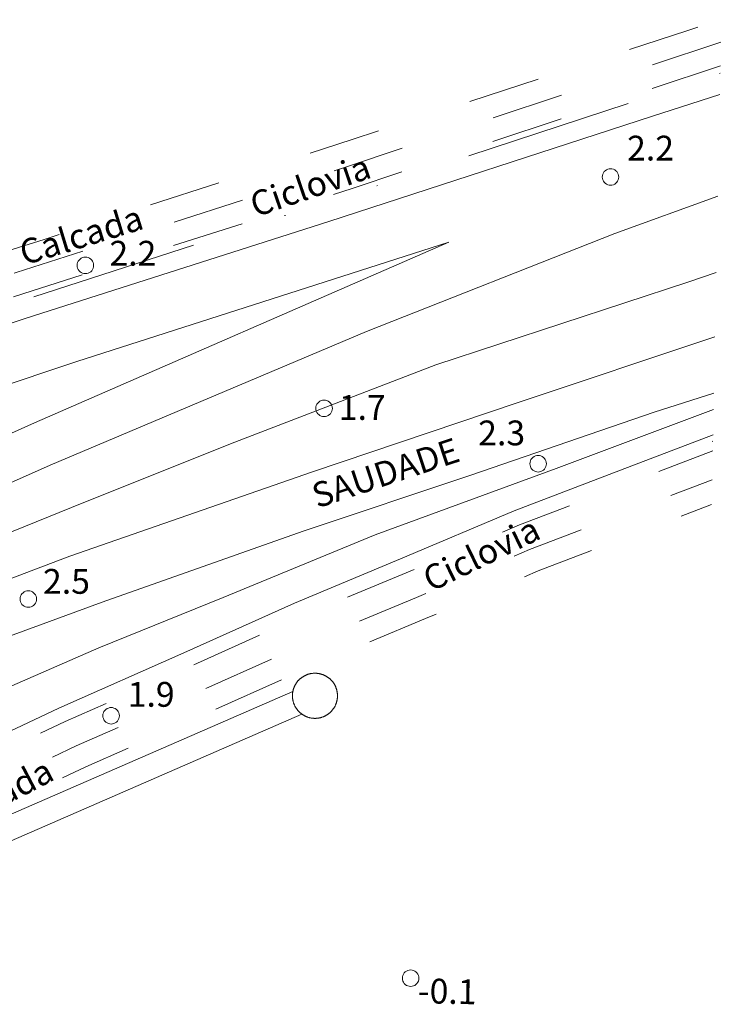
# Model space of a CAD drawing. Units: metres. Extents: x 699583 to 742872, y 945858 to 952018.
# Drawn here: x 714083 to 714168, y 950511 to 950630 of the extents above; entities that cross this region are included whole.
import ezdxf
from ezdxf.enums import TextEntityAlignment as Align

# ---------------------------------------------------------------- set-up
doc = ezdxf.new("R2010")
doc.units = ezdxf.units.M
doc.header["$MEASUREMENT"] = 0
doc.linetypes.add('DGN Style 5', pattern=[20.320061, 8.708597, -11.611463])
doc.linetypes.add('DGN Style 6', pattern=[55.212508, 0.029029, -11.611463, 20.320061, -11.611463, 0.029029, -11.611463])
for name, color, linetype, lineweight in [('Level 18', 7, 'Continuous', 0), ('Level 27', 7, 'Continuous', 0), ('Level 34', 7, 'Continuous', 0), ('Level 35', 7, 'Continuous', 0), ('Level 39', 7, 'Continuous', 0), ('Level 44', 7, 'Continuous', 0)]:
    doc.layers.add(name, color=color, linetype=linetype, lineweight=lineweight)
doc.styles.add('Style-WORKING', font='WORKING.shx')

# ---------------------------------------------------------------- blocks, each defined once
blk = doc.blocks.new('COD017')
at = {"layer": 'Level 18', "color": 7, "linetype": 'Continuous', "lineweight": 0, "flags": 128}
blk.add_lwpolyline([(0, 1), (-0.18, 0.99), (-0.34, 0.94), (-0.5, 0.87), (-0.64, 0.77), (-0.77, 0.65), (-0.87, 0.5), (-0.94, 0.35), (-0.99, 0.18), (-1, 0), (-0.99, -0.17), (-0.94, -0.34), (-0.87, -0.5), (-0.77, -0.64), (-0.64, -0.76), (-0.5, -0.86), (-0.34, -0.94), (-0.18, -0.98), (0, -1), (0.17, -0.98), (0.34, -0.94), (0.5, -0.86), (0.64, -0.76), (0.76, -0.64), (0.86, -0.5), (0.94, -0.34), (0.98, -0.17), (1, 0), (0.98, 0.18), (0.94, 0.35), (0.86, 0.5), (0.76, 0.65), (0.64, 0.77), (0.5, 0.87), (0.34, 0.94), (0.17, 0.99), (0, 1), (0, 1)], dxfattribs=at)
blk = doc.blocks.new('COD017_1')
at = {"layer": 'Level 18', "color": 7, "linetype": 'Continuous', "lineweight": 0, "flags": 128}
blk.add_lwpolyline([(0, 1), (-0.17, 0.98), (-0.34, 0.94), (-0.5, 0.87), (-0.64, 0.77), (-0.77, 0.64), (-0.87, 0.5), (-0.94, 0.34), (-0.98, 0.17), (-1, 0), (-0.98, -0.17), (-0.94, -0.34), (-0.87, -0.5), (-0.77, -0.64), (-0.64, -0.77), (-0.5, -0.87), (-0.34, -0.94), (-0.17, -0.98), (0, -1), (0.17, -0.98), (0.34, -0.94), (0.5, -0.87), (0.64, -0.77), (0.77, -0.64), (0.87, -0.5), (0.94, -0.34), (0.98, -0.17), (1, 0), (0.98, 0.17), (0.94, 0.34), (0.87, 0.5), (0.77, 0.64), (0.64, 0.77), (0.5, 0.87), (0.34, 0.94), (0.17, 0.98), (0, 1), (0, 1)], dxfattribs=at)

msp = doc.modelspace()

# ---------------------------------------------------------------- linework, layer by layer
at = {"layer": 'Level 27', "color": 5, "linetype": 'Continuous', "lineweight": 0, "ltscale": 2, "flags": 128}
msp.add_lwpolyline([(714167.3, 950599.53), (714163.85, 950598.37), (714133.35, 950588.36), (714108.52, 950578.83), (714089.27, 950571.12), (714070.83, 950563.65), (714056.16, 950557.51)], dxfattribs=at)
at = {"layer": 'Level 34', "color": 1, "linetype": 'Continuous', "lineweight": 0, "flags": 128}
for points in [[(714044.64, 950580.96), (714045.83, 950581.29), (714058.75, 950585.71), (714083.68, 950593.98), (714120.41, 950605.72), (714159.59, 950618.45), (714167.73, 950621.09)], [(714167.49, 950608.79), (714155.04, 950604.27), (714124.98, 950592.39), (714086.67, 950576.24), (714067.68, 950567.81)], [(714047.48, 950575.18), (714051.62, 950576.46), (714069, 950581.78), (714089.91, 950588.76), (714134.92, 950603.2), (714084.77, 950581.35), (714065.42, 950572.7)], [(714071.93, 950558.72), (714089.06, 950565.21), (714118.45, 950575.44), (714143.19, 950583.78), (714167.15, 950591.74)], [(714074.59, 950552.93), (714092.98, 950559.66), (714117.29, 950568.26), (714137.6, 950575.04), (714159.78, 950582.66), (714167.01, 950584.95)], [(714166.97, 950582.97), (714147.91, 950575.81), (714126.02, 950567.8), (714107.64, 950560.21), (714092.57, 950554.14), (714076.93, 950547.33), (714063.95, 950541.67)], [(714066.39, 950536.71), (714071.49, 950539.16), (714087.75, 950546.85), (714102.87, 950553.53), (714116.25, 950559.53), (714129.07, 950564.88), (714142.83, 950570.7), (714157.1, 950576.16), (714166.91, 950579.91)]]:
    msp.add_lwpolyline(points, dxfattribs=at)
at = {"layer": 'Level 39', "color": 7, "linetype": 'Continuous', "lineweight": 0}
for p, q in [((714071.01, 950529.24), (714116.06, 950548.84)), ((714072.37, 950526.63), (714117.14, 950546.12))]:
    msp.add_line(p, q, dxfattribs=at)
at = {"layer": 'Level 39', "color": 1, "linetype": 'DGN Style 5', "lineweight": 0, "flags": 128}
for points in [[(714040.79, 950589.06), (714048.67, 950591.92), (714085.98, 950603.55), (714123.24, 950615.63), (714163.88, 950628.81), (714167.91, 950630.13)], [(714167.86, 950627.42), (714122.42, 950612.27), (714082.57, 950599.54), (714052.67, 950590.02), (714042.06, 950586.21)], [(714167.8, 950624.56), (714123.25, 950609.7), (714083.39, 950596.97), (714053.54, 950587.47), (714043.25, 950583.77)], [(714067.18, 950535.08), (714072.27, 950537.52), (714088.5, 950545.2), (714103.61, 950551.88), (714116.97, 950557.87), (714129.77, 950563.21), (714143.5, 950569.02), (714157.75, 950574.46), (714166.87, 950577.95)], [(714068.61, 950532.19), (714073.66, 950534.61), (714089.84, 950542.26), (714104.92, 950548.93), (714118.26, 950554.9), (714131.02, 950560.23), (714144.71, 950566.02), (714158.9, 950571.45), (714166.8, 950574.47)], [(714069.84, 950529.69), (714074.85, 950532.09), (714091, 950539.73), (714106.05, 950546.38), (714119.36, 950552.35), (714132.1, 950557.66), (714145.75, 950563.44), (714159.89, 950568.85), (714166.74, 950571.46)]]:
    msp.add_lwpolyline(points, dxfattribs=at)
at = {"layer": 'Level 39', "color": 7, "linetype": 'Continuous', "lineweight": 0, "flags": 128}
msp.add_lwpolyline([(714118.73, 950551.06), (714118.69, 950551.06), (714118.64, 950551.06), (714118.59, 950551.06), (714118.54, 950551.05), (714118.5, 950551.05), (714118.45, 950551.04), (714118.4, 950551.04), (714118.35, 950551.03), (714118.31, 950551.03), (714118.26, 950551.02), (714118.21, 950551.01), (714118.17, 950551), (714118.12, 950550.99), (714118.07, 950550.98), (714118.03, 950550.97), (714117.98, 950550.95), (714117.94, 950550.94), (714117.89, 950550.93), (714117.85, 950550.91), (714117.8, 950550.9), (714117.76, 950550.88), (714117.71, 950550.86), (714117.67, 950550.84), (714117.62, 950550.82), (714117.58, 950550.8), (714117.54, 950550.78), (714117.5, 950550.76), (714117.45, 950550.74), (714117.41, 950550.72), (714117.37, 950550.69), (714117.33, 950550.67), (714117.29, 950550.64), (714117.25, 950550.62), (714117.21, 950550.59), (714117.17, 950550.57), (714117.13, 950550.54), (714117.09, 950550.51), (714117.05, 950550.48), (714117.02, 950550.45), (714116.98, 950550.42), (714116.94, 950550.39), (714116.91, 950550.36), (714116.87, 950550.33), (714116.84, 950550.29), (714116.8, 950550.26), (714116.77, 950550.23), (714116.74, 950550.19), (714116.71, 950550.16), (714116.67, 950550.12), (714116.64, 950550.08), (714116.61, 950550.05), (714116.58, 950550.01), (714116.55, 950549.97), (714116.53, 950549.93), (714116.5, 950549.9), (714116.47, 950549.86), (714116.45, 950549.82), (714116.42, 950549.78), (714116.4, 950549.74), (714116.37, 950549.7), (714116.35, 950549.65), (714116.32, 950549.61), (714116.3, 950549.57), (714116.28, 950549.53), (714116.26, 950549.48), (714116.24, 950549.44), (714116.22, 950549.4), (714116.2, 950549.35), (714116.19, 950549.31), (714116.17, 950549.26), (714116.15, 950549.22), (714116.14, 950549.17), (714116.12, 950549.13), (714116.11, 950549.08), (714116.1, 950549.04), (714116.09, 950548.99), (714116.08, 950548.94), (714116.06, 950548.9), (714116.06, 950548.85), (714116.05, 950548.8), (714116.04, 950548.76), (714116.03, 950548.71), (714116.03, 950548.66), (714116.02, 950548.62), (714116.02, 950548.57), (714116.01, 950548.52), (714116.01, 950548.47), (714116.01, 950548.43), (714116.01, 950548.38), (714116.01, 950548.33), (714116.01, 950548.28), (714116.01, 950548.24), (714116.01, 950548.19), (714116.01, 950548.14), (714116.02, 950548.09), (714116.02, 950548.05), (714116.03, 950548), (714116.03, 950547.95), (714116.04, 950547.9), (714116.05, 950547.86), (714116.06, 950547.81), (714116.06, 950547.76), (714116.08, 950547.72), (714116.09, 950547.67), (714116.1, 950547.62), (714116.11, 950547.58), (714116.12, 950547.53), (714116.14, 950547.49), (714116.15, 950547.44), (714116.17, 950547.4), (714116.19, 950547.35), (714116.2, 950547.31), (714116.22, 950547.26), (714116.24, 950547.22), (714116.26, 950547.18), (714116.28, 950547.13), (714116.3, 950547.09), (714116.32, 950547.05), (714116.35, 950547.01), (714116.37, 950546.97), (714116.4, 950546.92), (714116.42, 950546.88), (714116.45, 950546.84), (714116.47, 950546.8), (714116.5, 950546.77), (714116.53, 950546.73), (714116.55, 950546.69), (714116.58, 950546.65), (714116.61, 950546.61), (714116.64, 950546.58), (714116.67, 950546.54), (714116.71, 950546.5), (714116.74, 950546.47), (714116.77, 950546.43), (714116.8, 950546.4), (714116.84, 950546.37), (714116.87, 950546.33), (714116.91, 950546.3), (714116.94, 950546.27), (714116.98, 950546.24), (714117.02, 950546.21), (714117.05, 950546.18), (714117.09, 950546.15), (714117.13, 950546.12), (714117.17, 950546.09), (714117.21, 950546.07), (714117.25, 950546.04), (714117.29, 950546.02), (714117.33, 950545.99), (714117.37, 950545.97), (714117.41, 950545.94), (714117.45, 950545.92), (714117.5, 950545.9), (714117.54, 950545.88), (714117.58, 950545.86), (714117.62, 950545.84), (714117.67, 950545.82), (714117.71, 950545.8), (714117.76, 950545.78), (714117.8, 950545.77), (714117.85, 950545.75), (714117.89, 950545.73), (714117.94, 950545.72), (714117.98, 950545.71), (714118.03, 950545.69), (714118.07, 950545.68), (714118.12, 950545.67), (714118.17, 950545.66), (714118.21, 950545.65), (714118.26, 950545.64), (714118.31, 950545.63), (714118.35, 950545.63), (714118.4, 950545.62), (714118.45, 950545.62), (714118.5, 950545.61), (714118.54, 950545.61), (714118.59, 950545.61), (714118.64, 950545.6), (714118.69, 950545.6), (714118.73, 950545.6), (714118.78, 950545.6), (714118.83, 950545.6), (714118.88, 950545.61), (714118.92, 950545.61), (714118.97, 950545.61), (714119.02, 950545.62), (714119.07, 950545.62), (714119.11, 950545.63), (714119.16, 950545.63), (714119.21, 950545.64), (714119.26, 950545.65), (714119.3, 950545.66), (714119.35, 950545.67), (714119.39, 950545.68), (714119.44, 950545.69), (714119.49, 950545.71), (714119.53, 950545.72), (714119.58, 950545.73), (714119.62, 950545.75), (714119.67, 950545.77), (714119.71, 950545.78), (714119.76, 950545.8), (714119.8, 950545.82), (714119.84, 950545.84), (714119.89, 950545.86), (714119.93, 950545.88), (714119.97, 950545.9), (714120.02, 950545.92), (714120.06, 950545.94), (714120.1, 950545.97), (714120.14, 950545.99), (714120.18, 950546.02), (714120.22, 950546.04), (714120.26, 950546.07), (714120.3, 950546.09), (714120.34, 950546.12), (714120.38, 950546.15), (714120.41, 950546.18), (714120.45, 950546.21), (714120.49, 950546.24), (714120.52, 950546.27), (714120.56, 950546.3), (714120.6, 950546.33), (714120.63, 950546.37), (714120.66, 950546.4), (714120.7, 950546.43), (714120.73, 950546.47), (714120.76, 950546.5), (714120.79, 950546.54), (714120.83, 950546.58), (714120.86, 950546.61), (714120.89, 950546.65), (714120.91, 950546.69), (714120.94, 950546.73), (714120.97, 950546.77), (714121, 950546.8), (714121.02, 950546.84), (714121.05, 950546.88), (714121.07, 950546.92), (714121.1, 950546.97), (714121.12, 950547.01), (714121.14, 950547.05), (714121.17, 950547.09), (714121.19, 950547.13), (714121.21, 950547.18), (714121.23, 950547.22), (714121.25, 950547.26), (714121.26, 950547.31), (714121.28, 950547.35), (714121.3, 950547.4), (714121.31, 950547.44), (714121.33, 950547.49), (714121.34, 950547.53), (714121.36, 950547.58), (714121.37, 950547.62), (714121.38, 950547.67), (714121.39, 950547.72), (714121.4, 950547.76), (714121.41, 950547.81), (714121.42, 950547.86), (714121.43, 950547.9), (714121.44, 950547.95), (714121.44, 950548), (714121.45, 950548.05), (714121.45, 950548.09), (714121.46, 950548.14), (714121.46, 950548.19), (714121.46, 950548.24), (714121.46, 950548.28), (714121.46, 950548.33), (714121.46, 950548.38), (714121.46, 950548.43), (714121.46, 950548.47), (714121.46, 950548.52), (714121.45, 950548.57), (714121.45, 950548.62), (714121.44, 950548.66), (714121.44, 950548.71), (714121.43, 950548.76), (714121.42, 950548.8), (714121.41, 950548.85), (714121.4, 950548.9), (714121.39, 950548.94), (714121.38, 950548.99), (714121.37, 950549.04), (714121.36, 950549.08), (714121.34, 950549.13), (714121.33, 950549.17), (714121.31, 950549.22), (714121.3, 950549.26), (714121.28, 950549.31), (714121.26, 950549.35), (714121.25, 950549.4), (714121.23, 950549.44), (714121.21, 950549.48), (714121.19, 950549.53), (714121.17, 950549.57), (714121.14, 950549.61), (714121.12, 950549.65), (714121.1, 950549.69), (714121.1, 950549.69), (714121.08, 950549.73), (714121.05, 950549.77), (714121.03, 950549.81), (714121, 950549.85), (714120.97, 950549.89), (714120.95, 950549.93), (714120.92, 950549.97), (714120.89, 950550.01), (714120.86, 950550.05), (714120.83, 950550.08), (714120.8, 950550.12), (714120.77, 950550.15), (714120.73, 950550.19), (714120.7, 950550.22), (714120.67, 950550.26), (714120.63, 950550.29), (714120.6, 950550.32), (714120.56, 950550.36), (714120.53, 950550.39), (714120.49, 950550.42), (714120.45, 950550.45), (714120.42, 950550.48), (714120.38, 950550.51), (714120.34, 950550.54), (714120.3, 950550.56), (714120.26, 950550.59), (714120.22, 950550.62), (714120.18, 950550.64), (714120.14, 950550.67), (714120.1, 950550.69), (714120.06, 950550.71), (714120.02, 950550.74), (714119.98, 950550.76), (714119.93, 950550.78), (714119.89, 950550.8), (714119.85, 950550.82), (714119.8, 950550.84), (714119.76, 950550.86), (714119.72, 950550.88), (714119.67, 950550.89), (714119.63, 950550.91), (714119.58, 950550.92), (714119.54, 950550.94), (714119.49, 950550.95), (714119.44, 950550.96), (714119.4, 950550.98), (714119.35, 950550.99), (714119.3, 950551), (714119.26, 950551.01), (714119.21, 950551.02), (714119.16, 950551.02), (714119.12, 950551.03), (714119.07, 950551.04), (714119.02, 950551.04), (714118.98, 950551.05), (714118.93, 950551.05), (714118.88, 950551.05), (714118.83, 950551.05), (714118.79, 950551.06), (714118.74, 950551.06)], dxfattribs=at)
at = {"layer": 'Level 44', "color": 1, "linetype": 'DGN Style 6', "lineweight": 0, "flags": 128}
for points in [[(714167.78, 950623.64), (714166.43, 950623.2), (714134.89, 950612.83), (714106.93, 950603.79), (714081.83, 950595.65), (714057.88, 950587.68), (714043.62, 950583.03)], [(714166.89, 950579.14), (714157.1, 950576.16)]]:
    msp.add_lwpolyline(points, dxfattribs=at)

# ---------------------------------------------------------------- block references
at = {"layer": 'Level 18', "color": 7, "linetype": 'Continuous', "lineweight": 0}
for name, p in [('COD017', (714154.51, 950611.09)), ('COD017', (714090.95, 950600.4)), ('COD017', (714119.84, 950583.1)), ('COD017', (714145.75, 950576.4)), ('COD017', (714084.04, 950560.03)), ('COD017', (714094.07, 950545.91)), ('COD017_1', (714130.31, 950514.16))]:
    msp.add_blockref(name, p, dxfattribs=at)

# ---------------------------------------------------------------- texts
at = {"layer": 'Level 18', "color": 7, "linetype": 'Continuous', "lineweight": 0, "style": 'Style-WORKING'}
for s, p in [('2.2', (714156.51, 950613.09)), ('2.2', (714093.86, 950600.37)), ('1.7', (714121.62, 950581.71)), ('2.3', (714138.49, 950578.63)), ('2.5', (714085.82, 950560.67)), ('1.9', (714096.07, 950547))]:
    msp.add_text(s, height=3, dxfattribs=at).set_placement(p)
msp.add_text(' -0.1', height=3, rotation=358.8421, dxfattribs=at).set_placement((714130.31, 950514.16), align=Align.TOP_LEFT)
at = {"layer": 'Level 35', "color": 7, "linetype": 'Continuous', "lineweight": 0, "style": 'Style-WORKING'}
msp.add_text('SAUDADE', height=3, rotation=18.2507, dxfattribs=at).set_placement((714118.06, 950573.84), align=Align.TOP_LEFT)
at = {"layer": 'Level 39', "color": 1, "linetype": 'DGN Style 5', "lineweight": 0, "style": 'Style-WORKING'}
for s, rotation, p in [('Ciclovia', 18.9043, (714111.54, 950606.2)), ('Calcada', 17, (714083.56, 950600.39)), ('Ciclovia', 25.907, (714132.77, 950560.86)), ('Calcada', 27.6116, (714073.83, 950531.15))]:
    msp.add_text(s, height=3, rotation=rotation, dxfattribs=at).set_placement(p)

doc.saveas('drawing.dxf')
